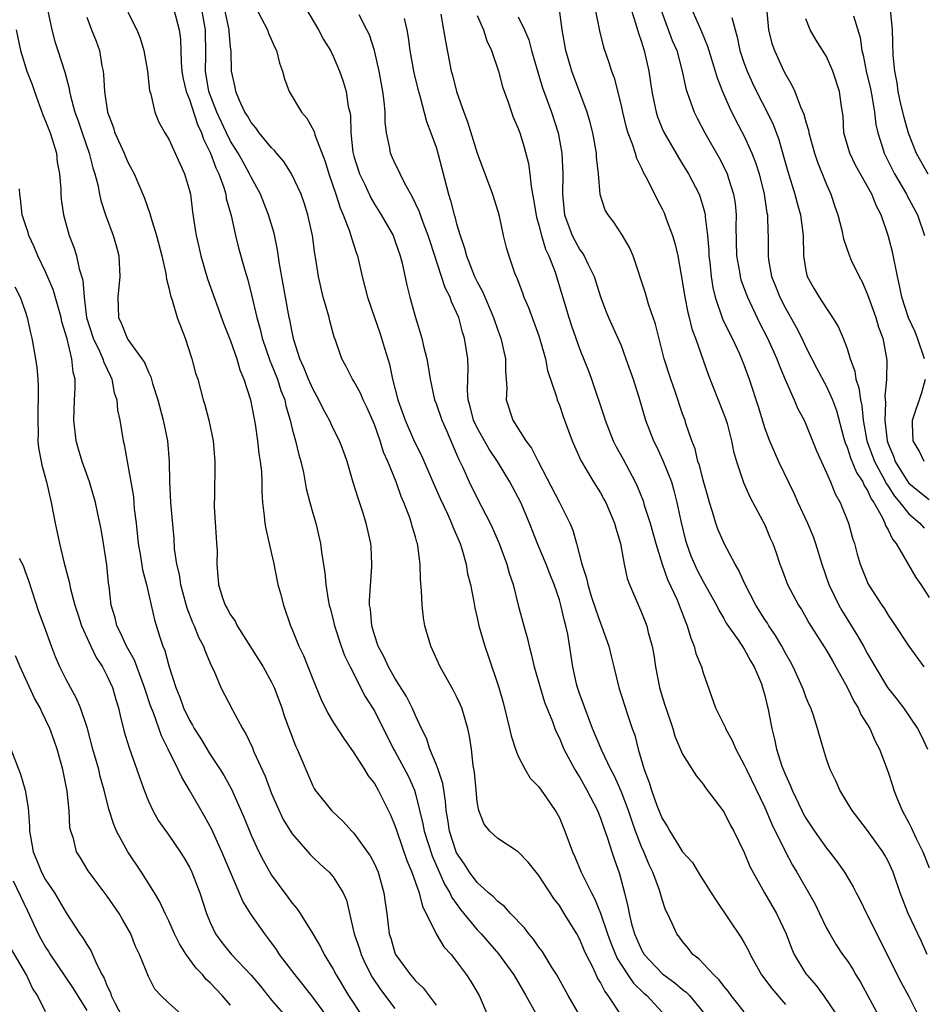
# Model space of a CAD drawing. Units: inches. Extents: x 2616000 to 2619000, y 1527000 to 1530000.
# Drawn here: x 2616460 to 2616548, y 1528282 to 1528378 of the extents above; entities that cross this region are included whole.
import ezdxf

# ---------------------------------------------------------------- set-up
doc = ezdxf.new("R2010")
doc.units = ezdxf.units.IN
doc.header["$MEASUREMENT"] = 0
doc.layers.add('LD26161527_2ft', color=112, linetype='Continuous')

msp = doc.modelspace()

# ---------------------------------------------------------------- linework, layer by layer
at = {"layer": 'LD26161527_2ft'}
for points, elevation in [([(2616519.072, 1528281), (2616517.756, 1528283), (2616517.415, 1528283.415), (2616517, 1528284.271), (2616516.718, 1528284.718), (2616516.249, 1528285.751), (2616515.616, 1528287), (2616515.422, 1528287.422), (2616515, 1528288.442), (2616514.685, 1528289), (2616513.475, 1528291), (2616513, 1528291.752), (2616512.456, 1528292.456), (2616511, 1528294.687), (2616510.73, 1528295), (2616509.971, 1528295.971), (2616509, 1528296.991), (2616507, 1528298.272), (2616506.242, 1528299), (2616505.697, 1528299.696), (2616505.148, 1528301), (2616505, 1528301.862), (2616504.888, 1528303), (2616504.751, 1528304.751), (2616504.617, 1528305.383), (2616504.448, 1528307), (2616504.265, 1528308.265), (2616504.095, 1528309), (2616503.499, 1528311), (2616503.352, 1528311.352), (2616503, 1528312.122), (2616502.708, 1528312.709), (2616501.405, 1528315), (2616500.661, 1528316.661), (2616500.488, 1528317), (2616499.911, 1528319), (2616499.778, 1528319.778), (2616499.639, 1528321), (2616499.598, 1528322.401), (2616499.495, 1528323.495), (2616499.461, 1528325), (2616499.232, 1528326.768), (2616499.185, 1528327), (2616499.133, 1528327.133), (2616499, 1528327.64), (2616498.687, 1528328.688), (2616498.615, 1528329), (2616498.409, 1528329.591), (2616497.865, 1528331), (2616497.594, 1528331.594), (2616497.112, 1528333), (2616496.319, 1528335), (2616495.898, 1528335.898), (2616495.57, 1528337), (2616495, 1528338.583), (2616494.267, 1528340.267), (2616493.894, 1528341), (2616493.64, 1528341.639), (2616493, 1528342.801), (2616492.872, 1528343), (2616492.245, 1528344.245), (2616491.818, 1528345), (2616491.206, 1528346.794), (2616491.091, 1528347.091), (2616490.672, 1528348.672), (2616490.6, 1528349), (2616490.226, 1528350.227), (2616490.023, 1528351), (2616489.551, 1528353), (2616489.304, 1528354.696), (2616489.208, 1528355.208), (2616488.969, 1528357), (2616488.531, 1528359), (2616488.16, 1528360.16), (2616487.869, 1528361), (2616486.933, 1528363), (2616486.179, 1528364.179), (2616485.482, 1528365), (2616485.274, 1528365.274), (2616485, 1528365.534), (2616483.795, 1528367), (2616483.471, 1528367.471), (2616483, 1528367.983), (2616482.644, 1528368.645), (2616482.403, 1528369), (2616481.857, 1528370.143), (2616481.515, 1528371), (2616481.441, 1528371.441), (2616481.096, 1528373), (2616481.046, 1528374.954), (2616481, 1528375.31), (2616480.86, 1528376.86), (2616480.859, 1528377), (2616480.194, 1528380.194)], 8306), ([(2616483.35, 1528379.35), (2616484.579, 1528377), (2616484.686, 1528376.686), (2616485.304, 1528375.304), (2616485.462, 1528375), (2616485.777, 1528373.777), (2616486.043, 1528373), (2616486.245, 1528372.245), (2616486.702, 1528371), (2616487.902, 1528369), (2616488.41, 1528368.41), (2616489.127, 1528367.127), (2616489.211, 1528366.789), (2616490.202, 1528364.202), (2616490.576, 1528363), (2616491.26, 1528361), (2616491.673, 1528359.673), (2616491.972, 1528359), (2616492.577, 1528357.423), (2616492.708, 1528357), (2616492.757, 1528356.757), (2616493.25, 1528355.25), (2616493.35, 1528355), (2616493.823, 1528353), (2616494.325, 1528351), (2616494.996, 1528348.996), (2616495.522, 1528347.522), (2616495.692, 1528347), (2616495.969, 1528346.031), (2616496.46, 1528344.46), (2616496.765, 1528343), (2616497.275, 1528341), (2616497.978, 1528339), (2616498.903, 1528336.903), (2616499.585, 1528335.585), (2616500.785, 1528332.784), (2616501.402, 1528331.402), (2616502.118, 1528329.882), (2616502.51, 1528329), (2616502.629, 1528328.629), (2616503, 1528327.804), (2616503.339, 1528327), (2616503.507, 1528326.493), (2616503.926, 1528325), (2616504.068, 1528324.068), (2616504.34, 1528323), (2616504.665, 1528321.335), (2616504.757, 1528320.757), (2616505, 1528319.756), (2616505.165, 1528319), (2616505.732, 1528317), (2616506.067, 1528316.067), (2616507.094, 1528313), (2616507.529, 1528311.529), (2616508.161, 1528309), (2616508.298, 1528308.298), (2616508.732, 1528307), (2616509, 1528306.292), (2616509.678, 1528305), (2616510.146, 1528304.146), (2616511, 1528303.309), (2616511.739, 1528302.261), (2616512.601, 1528301), (2616512.756, 1528300.756), (2616513, 1528300.294), (2616513.546, 1528299), (2616514.275, 1528297), (2616514.509, 1528296.509), (2616515.129, 1528295), (2616516.114, 1528293), (2616516.431, 1528292.431), (2616517.005, 1528291.005), (2616517.677, 1528289), (2616518.033, 1528288.034), (2616518.62, 1528286.62), (2616519.669, 1528285), (2616520.211, 1528284.211), (2616521.229, 1528283.229), (2616521.503, 1528283), (2616523.367, 1528281)], 8308), ([(2616463.191, 1528379), (2616463.593, 1528377), (2616463.892, 1528375.892), (2616464.202, 1528375), (2616464.884, 1528372.884), (2616465.289, 1528371.289), (2616465.325, 1528371), (2616465.412, 1528370.588), (2616465.85, 1528369), (2616466.16, 1528368.16), (2616466.544, 1528367), (2616467.251, 1528365), (2616467.594, 1528363.594), (2616467.794, 1528363), (2616468.066, 1528361.934), (2616468.246, 1528361), (2616468.384, 1528360.384), (2616468.83, 1528359), (2616469.577, 1528357), (2616469.896, 1528355.896), (2616470.133, 1528355), (2616470.228, 1528353), (2616470.018, 1528351), (2616470.106, 1528349), (2616470.395, 1528348.395), (2616470.924, 1528347), (2616471, 1528346.874), (2616472.358, 1528345), (2616472.612, 1528344.612), (2616473, 1528343.68), (2616473.236, 1528343.236), (2616473.408, 1528342.592), (2616473.926, 1528341), (2616474.442, 1528339), (2616474.866, 1528337), (2616475.039, 1528335), (2616475.047, 1528333), (2616475.149, 1528331), (2616475.474, 1528327.474), (2616475.518, 1528326.483), (2616475.737, 1528325), (2616475.994, 1528323.994), (2616476.127, 1528323), (2616476.737, 1528320.737), (2616477.307, 1528319.307), (2616477.455, 1528319), (2616477.887, 1528317.887), (2616478.368, 1528317), (2616478.517, 1528316.517), (2616479.116, 1528315.116), (2616479.368, 1528314.632), (2616480.06, 1528313), (2616481.19, 1528310.81), (2616482.154, 1528309), (2616482.489, 1528308.489), (2616483.122, 1528307.122), (2616483.28, 1528306.72), (2616484.362, 1528304.362), (2616485, 1528302.654), (2616485.49, 1528301.49), (2616486.127, 1528300.127), (2616487, 1528298.728), (2616488.737, 1528296.737), (2616489, 1528296.467), (2616489.752, 1528295.752), (2616490.597, 1528295), (2616491, 1528294.549), (2616491.967, 1528293), (2616492.284, 1528292.284), (2616493.024, 1528289), (2616493.539, 1528287.539), (2616493.696, 1528287), (2616494.108, 1528286.108), (2616494.787, 1528284.787), (2616495.583, 1528283.583), (2616497, 1528281.724)], 8296), ([(2616467, 1528378.253), (2616467.471, 1528377), (2616467.909, 1528375.909), (2616468.235, 1528375), (2616468.476, 1528373.524), (2616468.599, 1528373), (2616468.649, 1528372.649), (2616468.728, 1528371), (2616469.032, 1528369), (2616469.573, 1528367.573), (2616469.75, 1528367), (2616470.64, 1528365), (2616470.736, 1528364.736), (2616471, 1528364.145), (2616471.632, 1528363), (2616472.625, 1528360.625), (2616473.138, 1528359.138), (2616473.232, 1528358.768), (2616473.793, 1528357), (2616474.32, 1528355), (2616474.705, 1528353.295), (2616474.743, 1528353), (2616474.755, 1528352.755), (2616475, 1528351.881), (2616475.145, 1528351.146), (2616475.305, 1528350.695), (2616475.813, 1528349), (2616476.577, 1528347), (2616477.241, 1528345), (2616477.603, 1528343.603), (2616477.803, 1528343), (2616478.346, 1528341), (2616478.504, 1528340.504), (2616478.882, 1528339), (2616479.291, 1528337), (2616479.483, 1528335), (2616479.423, 1528331.423), (2616479.397, 1528331), (2616479.408, 1528330.592), (2616479.584, 1528327.584), (2616479.646, 1528327), (2616479.686, 1528326.313), (2616479.662, 1528325), (2616479.827, 1528323), (2616480.19, 1528321.81), (2616480.481, 1528321), (2616480.674, 1528320.674), (2616481, 1528320.046), (2616481.438, 1528319.439), (2616481.64, 1528319), (2616483.729, 1528315.729), (2616484.16, 1528315), (2616485, 1528313.495), (2616485.243, 1528313), (2616485.983, 1528311), (2616486.225, 1528310.225), (2616486.764, 1528308.764), (2616487.324, 1528307.324), (2616487.492, 1528307), (2616489, 1528303.431), (2616489.147, 1528303.147), (2616489.243, 1528303), (2616490.808, 1528301), (2616491.947, 1528299.946), (2616492.81, 1528299), (2616493, 1528298.816), (2616494.592, 1528296.592), (2616495, 1528295.807), (2616495.355, 1528295), (2616495.932, 1528293), (2616496.044, 1528292.044), (2616496.198, 1528291), (2616496.444, 1528289), (2616496.584, 1528288.584), (2616497, 1528287.143), (2616497.057, 1528287), (2616498.518, 1528285), (2616498.753, 1528284.753), (2616499, 1528284.443), (2616499.75, 1528283.75), (2616501, 1528282.06)], 8298), ([(2616471, 1528378.726), (2616471.877, 1528377), (2616472.188, 1528376.188), (2616472.567, 1528375), (2616472.917, 1528373), (2616473.118, 1528371.118), (2616473.239, 1528370.761), (2616473.615, 1528369), (2616474.03, 1528368.03), (2616474.609, 1528367), (2616475, 1528366.382), (2616476.519, 1528363), (2616477, 1528361.364), (2616477.087, 1528361), (2616477.305, 1528359.305), (2616477.569, 1528357.569), (2616477.641, 1528357), (2616477.899, 1528355.899), (2616478.092, 1528355), (2616478.762, 1528352.762), (2616480.355, 1528348.355), (2616481, 1528346.737), (2616481.595, 1528345), (2616481.913, 1528343.914), (2616482.297, 1528343), (2616482.924, 1528341), (2616483.382, 1528338.618), (2616483.615, 1528337), (2616483.761, 1528335.761), (2616483.891, 1528335), (2616483.999, 1528334.001), (2616484.048, 1528333), (2616484.028, 1528332.028), (2616484.109, 1528331), (2616484.285, 1528329.715), (2616484.323, 1528329), (2616484.426, 1528328.425), (2616485, 1528325.988), (2616485.176, 1528325.176), (2616485.613, 1528323), (2616485.852, 1528322.148), (2616486.144, 1528321), (2616486.846, 1528319), (2616487, 1528318.647), (2616487.654, 1528317), (2616488.1, 1528316.1), (2616489, 1528313.807), (2616489.818, 1528311.818), (2616490.482, 1528310.482), (2616491, 1528309.621), (2616492.013, 1528308.012), (2616493, 1528306.621), (2616494.031, 1528305), (2616494.392, 1528304.392), (2616495, 1528303.646), (2616495.379, 1528303), (2616496.581, 1528300.582), (2616497, 1528299.554), (2616497.169, 1528299), (2616498.149, 1528296.149), (2616498.639, 1528295), (2616499.344, 1528293), (2616499.668, 1528291.668), (2616500.032, 1528291), (2616501, 1528289.021), (2616501.755, 1528287.755), (2616502.455, 1528287), (2616503, 1528286.32), (2616503.975, 1528285), (2616504.374, 1528284.374), (2616505.183, 1528283), (2616506.346, 1528280.346)], 8300), ([(2616475.482, 1528379), (2616475.996, 1528377), (2616476.117, 1528376.117), (2616476.182, 1528373.818), (2616476.257, 1528373), (2616476.359, 1528372.358), (2616476.687, 1528371), (2616477, 1528370.242), (2616477.79, 1528367.79), (2616478.182, 1528367), (2616478.372, 1528366.372), (2616479.059, 1528365), (2616479.566, 1528363.566), (2616479.856, 1528363), (2616480.343, 1528361.657), (2616480.531, 1528361), (2616480.588, 1528360.588), (2616481.049, 1528358.951), (2616481.477, 1528357), (2616481.778, 1528355.778), (2616482.378, 1528353.622), (2616482.683, 1528352.683), (2616483.084, 1528351.084), (2616483.556, 1528349), (2616483.88, 1528347.88), (2616484.087, 1528347), (2616484.828, 1528344.828), (2616485, 1528344.424), (2616485.554, 1528343), (2616485.901, 1528341.901), (2616486.268, 1528341), (2616486.394, 1528340.394), (2616486.809, 1528339), (2616487, 1528338.165), (2616487.311, 1528337), (2616487.63, 1528335.63), (2616487.829, 1528335), (2616488.085, 1528333.915), (2616488.366, 1528332.366), (2616488.713, 1528331), (2616489, 1528329.952), (2616489.283, 1528329), (2616489.753, 1528327), (2616489.852, 1528326.148), (2616490.163, 1528324.163), (2616490.256, 1528323), (2616490.491, 1528321.509), (2616490.61, 1528321), (2616490.703, 1528320.703), (2616491, 1528319.563), (2616491.129, 1528319), (2616491.779, 1528317), (2616492.1, 1528316.1), (2616492.631, 1528315), (2616494.11, 1528312.11), (2616494.828, 1528311), (2616495, 1528310.704), (2616496.873, 1528307), (2616497, 1528306.787), (2616498.311, 1528304.311), (2616498.89, 1528303), (2616499, 1528302.649), (2616499.722, 1528299.722), (2616499.846, 1528299), (2616500.606, 1528296.606), (2616501.835, 1528293.836), (2616502.34, 1528293), (2616502.535, 1528292.535), (2616503.37, 1528291.37), (2616505, 1528289.409), (2616505.397, 1528289), (2616507.075, 1528287.074), (2616508.577, 1528285), (2616509.738, 1528283), (2616510.674, 1528281.326)], 8302), ([(2616515.009, 1528281), (2616513.856, 1528283), (2616512.751, 1528285), (2616512.301, 1528285.699), (2616511.312, 1528287.313), (2616511, 1528287.718), (2616510.484, 1528288.484), (2616510.023, 1528289), (2616509.597, 1528289.596), (2616508.251, 1528291), (2616507.671, 1528291.671), (2616507, 1528292.144), (2616506.593, 1528292.593), (2616506.101, 1528293), (2616505, 1528293.99), (2616504.268, 1528295), (2616503.778, 1528295.778), (2616503, 1528296.903), (2616502.954, 1528297), (2616502.298, 1528299), (2616502.141, 1528300.141), (2616501.98, 1528301), (2616501.919, 1528301.919), (2616501.645, 1528303.646), (2616501.198, 1528305), (2616501, 1528305.52), (2616500.39, 1528307), (2616500.054, 1528308.053), (2616499.582, 1528309), (2616499, 1528310.265), (2616498.68, 1528311), (2616498.126, 1528312.126), (2616497, 1528313.888), (2616496.359, 1528315), (2616495.955, 1528315.955), (2616495.377, 1528317), (2616495, 1528318.11), (2616494.738, 1528319), (2616494.604, 1528320.604), (2616494.537, 1528321), (2616494.532, 1528321.468), (2616494.755, 1528324.755), (2616494.76, 1528325), (2616494.676, 1528326.676), (2616494.653, 1528327), (2616494.206, 1528329), (2616493.838, 1528330.162), (2616493.416, 1528331.416), (2616492.942, 1528332.942), (2616492.337, 1528335), (2616491.991, 1528335.991), (2616491.614, 1528337), (2616491, 1528338.211), (2616490.637, 1528339), (2616490.04, 1528340.04), (2616489.591, 1528341), (2616489, 1528342.048), (2616488.579, 1528343), (2616488.14, 1528344.14), (2616487.751, 1528345), (2616487.17, 1528346.831), (2616487, 1528347.566), (2616486.771, 1528348.771), (2616486.711, 1528349), (2616486.342, 1528351), (2616485.771, 1528354.229), (2616485.583, 1528355.583), (2616485.232, 1528357.232), (2616484.708, 1528359), (2616483.898, 1528361), (2616483, 1528362.661), (2616482.85, 1528363), (2616482.182, 1528364.182), (2616481.741, 1528365), (2616481, 1528366.165), (2616480.59, 1528367), (2616480.08, 1528368.08), (2616479.675, 1528369), (2616478.901, 1528371), (2616478.561, 1528373), (2616478.591, 1528374.591), (2616478.554, 1528377), (2616478.192, 1528379)], 8304), ([(2616488.396, 1528379), (2616489.566, 1528377), (2616490.059, 1528376.059), (2616490.73, 1528375), (2616491, 1528374.444), (2616491.618, 1528373), (2616491.973, 1528371.973), (2616492.239, 1528371), (2616492.46, 1528369.54), (2616492.595, 1528369), (2616492.663, 1528368.663), (2616492.706, 1528367), (2616492.907, 1528365.093), (2616493, 1528364.727), (2616493.545, 1528363), (2616494.059, 1528361.941), (2616494.649, 1528360.648), (2616495, 1528360.043), (2616495.669, 1528359), (2616496.81, 1528357), (2616497, 1528356.516), (2616497.519, 1528355), (2616497.695, 1528354.305), (2616498.144, 1528352.144), (2616498.445, 1528351), (2616499, 1528349.018), (2616499.624, 1528347), (2616499.791, 1528346.209), (2616500.09, 1528345), (2616500.242, 1528344.242), (2616500.416, 1528343), (2616500.857, 1528341), (2616501, 1528340.631), (2616501.547, 1528339), (2616502.004, 1528337.996), (2616503, 1528335.695), (2616503.2, 1528335.199), (2616503.313, 1528335), (2616503.598, 1528334.402), (2616504.219, 1528333), (2616505, 1528331.419), (2616506.258, 1528329), (2616506.494, 1528328.495), (2616507.129, 1528327), (2616507.887, 1528325), (2616508.124, 1528324.124), (2616508.501, 1528323), (2616509, 1528320.987), (2616509.532, 1528319), (2616509.866, 1528317.866), (2616510.046, 1528317), (2616510.259, 1528316.259), (2616510.541, 1528315), (2616511.568, 1528311.568), (2616512.33, 1528309.67), (2616512.555, 1528309), (2616512.685, 1528308.685), (2616513, 1528308.058), (2616513.295, 1528307.295), (2616513.429, 1528307), (2616514.514, 1528305), (2616514.692, 1528304.692), (2616515, 1528304.223), (2616515.687, 1528303), (2616516.7, 1528301), (2616517, 1528300.254), (2616517.319, 1528299.319), (2616517.686, 1528298.314), (2616518.093, 1528297), (2616518.32, 1528296.32), (2616518.855, 1528294.855), (2616519.353, 1528293), (2616519.679, 1528291.679), (2616519.782, 1528291), (2616520.031, 1528289.969), (2616520.31, 1528289), (2616521, 1528287.438), (2616521.261, 1528287), (2616523, 1528285.151), (2616523.179, 1528285), (2616524.236, 1528284.236), (2616525, 1528283.581), (2616525.336, 1528283.336), (2616525.651, 1528283), (2616527, 1528281.397)], 8310), ([(2616531, 1528281.411), (2616529.732, 1528283), (2616529.432, 1528283.432), (2616529, 1528283.925), (2616528.538, 1528284.538), (2616528.022, 1528285), (2616526.584, 1528286.584), (2616525.991, 1528287), (2616525.568, 1528287.568), (2616525, 1528288.245), (2616524.696, 1528288.696), (2616524.433, 1528289), (2616523.984, 1528290.016), (2616523.518, 1528291), (2616523.329, 1528291.329), (2616523, 1528292.351), (2616522.756, 1528293.244), (2616522.099, 1528295), (2616521.729, 1528295.729), (2616521.212, 1528297), (2616521, 1528297.482), (2616520.421, 1528299), (2616520.047, 1528300.047), (2616519.728, 1528301), (2616519, 1528302.895), (2616518.36, 1528304.36), (2616518.021, 1528305), (2616517.14, 1528306.86), (2616516.24, 1528309), (2616515.463, 1528311), (2616515.358, 1528311.358), (2616515, 1528312.296), (2616514.759, 1528313), (2616514.671, 1528313.329), (2616514.301, 1528315), (2616513.824, 1528318.176), (2616513.644, 1528319), (2616513.487, 1528319.487), (2616513.155, 1528321), (2616513, 1528321.515), (2616512.49, 1528323), (2616512.063, 1528324.064), (2616511.723, 1528325), (2616510.92, 1528326.92), (2616510.082, 1528329), (2616509.236, 1528331), (2616509, 1528331.474), (2616508.19, 1528333), (2616506.976, 1528335), (2616506.177, 1528336.177), (2616505, 1528338.276), (2616504.657, 1528339), (2616504.333, 1528340.334), (2616504.134, 1528341), (2616504.057, 1528341.943), (2616504.113, 1528344.112), (2616504.082, 1528345), (2616503.776, 1528347), (2616503.579, 1528347.58), (2616503.202, 1528349), (2616503, 1528349.506), (2616502.518, 1528350.518), (2616502.363, 1528351), (2616501.897, 1528351.897), (2616500.415, 1528356.415), (2616500.241, 1528357), (2616499.739, 1528358.261), (2616499.356, 1528359.356), (2616498.714, 1528360.714), (2616498.536, 1528361), (2616497.953, 1528362.046), (2616497.494, 1528363), (2616497.353, 1528363.353), (2616497, 1528364.035), (2616496.57, 1528365), (2616496.503, 1528365.497), (2616496.178, 1528367), (2616496.052, 1528368.052), (2616496.055, 1528369), (2616495.964, 1528370.036), (2616495.827, 1528371), (2616495.46, 1528373), (2616495.002, 1528375.002), (2616494.516, 1528376.516), (2616494.259, 1528377), (2616493.529, 1528378.471)], 8312), ([(2616501.459, 1528378.541), (2616501.736, 1528377), (2616501.905, 1528375.905), (2616502.476, 1528373), (2616502.595, 1528372.595), (2616503.001, 1528371), (2616503.693, 1528369), (2616504.049, 1528368.049), (2616505, 1528365.009), (2616506.491, 1528361), (2616507, 1528359.361), (2616507.136, 1528358.864), (2616507.539, 1528357), (2616507.824, 1528355.824), (2616508.078, 1528355), (2616508.647, 1528353.353), (2616508.787, 1528353), (2616508.863, 1528352.862), (2616509.412, 1528351.412), (2616509.55, 1528351), (2616509.984, 1528349.984), (2616511, 1528347.219), (2616511.108, 1528346.893), (2616511.64, 1528345), (2616511.86, 1528343.86), (2616512.725, 1528341.274), (2616512.787, 1528341), (2616513, 1528340.46), (2616513.366, 1528339.365), (2616514.251, 1528337), (2616515.088, 1528335.088), (2616516.321, 1528333), (2616517, 1528331.929), (2616517.336, 1528331.337), (2616517.513, 1528331), (2616518.378, 1528329), (2616518.492, 1528328.492), (2616518.953, 1528327), (2616519.308, 1528325), (2616519.608, 1528323.608), (2616519.832, 1528323), (2616521, 1528320.296), (2616521.497, 1528319), (2616521.656, 1528318.345), (2616522.017, 1528317), (2616522.178, 1528316.178), (2616522.344, 1528315), (2616522.739, 1528313), (2616523, 1528312.116), (2616523.276, 1528311.277), (2616523.35, 1528311), (2616524.038, 1528309), (2616524.249, 1528308.249), (2616525, 1528306.496), (2616526.347, 1528304.347), (2616527, 1528303.593), (2616527.235, 1528303.235), (2616529, 1528300.891), (2616529.633, 1528299.633), (2616529.987, 1528299), (2616531, 1528296.934), (2616531.553, 1528295.552), (2616532.969, 1528293), (2616534.117, 1528291), (2616535.079, 1528289), (2616535.605, 1528287.605), (2616535.854, 1528287), (2616537, 1528285.116), (2616537.081, 1528285), (2616537.982, 1528283.982), (2616538.711, 1528283), (2616540.054, 1528281)], 8316), ([(2616505, 1528378.395), (2616505.613, 1528377), (2616505.946, 1528375.946), (2616506.406, 1528375), (2616507.063, 1528373), (2616507.468, 1528371.468), (2616508.017, 1528369.982), (2616508.519, 1528368.519), (2616509, 1528367.418), (2616509.149, 1528367), (2616509.583, 1528365.583), (2616509.991, 1528363.991), (2616510.132, 1528363), (2616510.25, 1528361.75), (2616510.496, 1528360.496), (2616510.767, 1528358.767), (2616511, 1528358.005), (2616511.259, 1528357), (2616511.658, 1528355.658), (2616511.978, 1528355), (2616512.593, 1528353.407), (2616513.924, 1528349), (2616514.191, 1528348.191), (2616515, 1528345.892), (2616515.829, 1528343.829), (2616516.14, 1528343), (2616517.347, 1528339.347), (2616517.442, 1528339), (2616518.247, 1528337), (2616518.493, 1528336.493), (2616519.215, 1528335.215), (2616520.382, 1528333), (2616520.584, 1528332.584), (2616521.147, 1528331.147), (2616521.264, 1528330.736), (2616521.827, 1528329), (2616522.389, 1528327), (2616522.991, 1528324.991), (2616523.513, 1528323.514), (2616524.428, 1528321.572), (2616524.674, 1528321), (2616524.754, 1528320.755), (2616525.31, 1528319.311), (2616525.45, 1528319), (2616525.785, 1528317.786), (2616526.134, 1528317), (2616526.293, 1528316.293), (2616526.832, 1528315), (2616527, 1528314.413), (2616528.201, 1528311), (2616529, 1528309.379), (2616529.121, 1528309.121), (2616529.161, 1528309), (2616529.827, 1528307.827), (2616530.172, 1528307), (2616531, 1528305.469), (2616531.202, 1528305), (2616533, 1528301.299), (2616533.683, 1528299.683), (2616534.998, 1528296.998), (2616535.698, 1528295.698), (2616536.114, 1528295), (2616537.88, 1528291.88), (2616538.327, 1528291), (2616539, 1528289.571), (2616539.313, 1528289), (2616539.93, 1528287.93), (2616540.57, 1528287), (2616541, 1528286.412), (2616541.551, 1528285.551), (2616541.86, 1528285), (2616542.308, 1528284.308), (2616543, 1528283.047), (2616544.089, 1528281)], 8318), ([(2616509, 1528378.266), (2616509.619, 1528377), (2616510.033, 1528376.033), (2616510.301, 1528375), (2616510.897, 1528372.897), (2616511.374, 1528371.374), (2616512.238, 1528369), (2616512.873, 1528367), (2616513.246, 1528365), (2616513.331, 1528363), (2616513.297, 1528361), (2616513.508, 1528359), (2616514.254, 1528357), (2616514.501, 1528356.501), (2616515, 1528355.606), (2616515.265, 1528355.265), (2616515.421, 1528355), (2616515.764, 1528354.236), (2616516.378, 1528353), (2616517, 1528351.015), (2616517.559, 1528349.56), (2616517.798, 1528349), (2616518.702, 1528347), (2616519, 1528346.294), (2616519.484, 1528345), (2616520.181, 1528343), (2616520.734, 1528341.266), (2616521.383, 1528339), (2616522.151, 1528337), (2616522.441, 1528336.441), (2616523.083, 1528335.083), (2616523.9, 1528333), (2616524.151, 1528332.151), (2616524.447, 1528331), (2616524.823, 1528329.177), (2616525.288, 1528327.289), (2616525.373, 1528327), (2616525.804, 1528325.804), (2616526.136, 1528325), (2616526.42, 1528324.42), (2616527, 1528323.308), (2616528.291, 1528321), (2616528.516, 1528320.516), (2616529, 1528319.7), (2616529.247, 1528319.248), (2616530.467, 1528317.533), (2616531, 1528316.727), (2616531.595, 1528315.595), (2616531.966, 1528315), (2616532.659, 1528313.341), (2616532.786, 1528313), (2616533, 1528312.215), (2616533.226, 1528311.226), (2616533.292, 1528311), (2616533.675, 1528309), (2616533.954, 1528307.954), (2616534.141, 1528307), (2616534.665, 1528305.335), (2616535, 1528304.485), (2616535.478, 1528303.478), (2616535.649, 1528303), (2616536.606, 1528301), (2616536.737, 1528300.737), (2616537, 1528300.274), (2616537.833, 1528299), (2616539, 1528297.344), (2616539.289, 1528297), (2616540.023, 1528296.023), (2616540.748, 1528295), (2616541.595, 1528293.595), (2616541.882, 1528293), (2616542.274, 1528292.274), (2616542.881, 1528291), (2616543, 1528290.791), (2616544.914, 1528287), (2616545.891, 1528285), (2616546.266, 1528284.266), (2616547, 1528282.899), (2616548.307, 1528280.307)], 8320), ([(2616548.784, 1528287), (2616548.256, 1528288.256), (2616547.878, 1528289), (2616546.937, 1528291), (2616546.173, 1528293), (2616545.478, 1528295), (2616545, 1528296.067), (2616544.676, 1528296.676), (2616544.478, 1528297), (2616543, 1528299.081), (2616542.161, 1528300.161), (2616541.481, 1528301), (2616540.294, 1528303), (2616539.896, 1528303.896), (2616539.363, 1528305), (2616539, 1528306.013), (2616538.692, 1528307), (2616538.306, 1528308.306), (2616538.131, 1528309), (2616537.731, 1528310.269), (2616537.463, 1528311), (2616537.307, 1528311.307), (2616537, 1528312.079), (2616536.751, 1528312.751), (2616536.678, 1528313), (2616535.769, 1528315), (2616535.498, 1528315.498), (2616535, 1528316.338), (2616534.648, 1528317), (2616534.048, 1528318.048), (2616533.396, 1528319), (2616533.253, 1528319.253), (2616533, 1528319.616), (2616532.12, 1528321), (2616531.083, 1528323), (2616530.432, 1528324.432), (2616530.095, 1528325), (2616529.057, 1528326.943), (2616528.416, 1528328.416), (2616528.22, 1528329), (2616527.918, 1528330.082), (2616527.616, 1528331), (2616527.478, 1528331.478), (2616527, 1528333.182), (2616526.627, 1528334.627), (2616526.491, 1528335), (2616526.21, 1528336.211), (2616525.887, 1528337), (2616525.324, 1528338.676), (2616525.229, 1528339), (2616525, 1528339.627), (2616524.308, 1528341.691), (2616523.841, 1528343), (2616523.199, 1528345), (2616522.368, 1528348.368), (2616521.69, 1528350.31), (2616521.377, 1528351.377), (2616520.185, 1528355), (2616519.828, 1528355.828), (2616519.15, 1528357), (2616518.29, 1528358.29), (2616517.734, 1528359), (2616517.473, 1528359.473), (2616516.968, 1528360.967), (2616516.799, 1528363), (2616516.626, 1528364.626), (2616516.618, 1528365), (2616516.245, 1528367), (2616515.991, 1528367.99), (2616515.697, 1528369), (2616514.202, 1528373), (2616513.626, 1528375), (2616513.284, 1528377), (2616513.016, 1528379)], 8322), ([(2616516.497, 1528379), (2616516.912, 1528376.912), (2616517.309, 1528375.31), (2616517.825, 1528373.825), (2616518.071, 1528373), (2616518.331, 1528372.332), (2616519, 1528369.645), (2616519.136, 1528369), (2616519.501, 1528367.5), (2616519.654, 1528367), (2616520.078, 1528365.922), (2616520.375, 1528365), (2616520.509, 1528364.509), (2616521, 1528363.555), (2616521.172, 1528363.172), (2616521.591, 1528362.409), (2616522.511, 1528360.511), (2616523, 1528359.578), (2616523.186, 1528359.187), (2616523.268, 1528359), (2616523.399, 1528358.601), (2616524.008, 1528357), (2616524.245, 1528356.246), (2616524.527, 1528355), (2616525, 1528352.395), (2616525.203, 1528351), (2616525.501, 1528349.501), (2616525.639, 1528349), (2616525.897, 1528347.897), (2616526.248, 1528347), (2616527.472, 1528343.473), (2616528.466, 1528341), (2616529.17, 1528339.17), (2616529.315, 1528338.686), (2616529.751, 1528337), (2616529.952, 1528335.952), (2616530.245, 1528335), (2616530.935, 1528332.935), (2616531.536, 1528331.536), (2616532.812, 1528329.188), (2616533, 1528328.811), (2616533.532, 1528327.532), (2616533.772, 1528327), (2616534.1, 1528326.101), (2616534.457, 1528325), (2616534.617, 1528324.618), (2616535.213, 1528323), (2616536.285, 1528321), (2616536.568, 1528320.568), (2616537, 1528319.829), (2616537.292, 1528319.292), (2616539, 1528316.602), (2616539.572, 1528315.572), (2616539.91, 1528315), (2616541, 1528313.024), (2616541.664, 1528311.664), (2616542.082, 1528311), (2616542.354, 1528310.354), (2616543.201, 1528309), (2616543.751, 1528307.751), (2616544.156, 1528307), (2616545, 1528304.745), (2616545.438, 1528303.438), (2616545.563, 1528303), (2616545.923, 1528302.077), (2616546.375, 1528301), (2616546.601, 1528300.601), (2616547, 1528299.802), (2616547.284, 1528299.284), (2616547.395, 1528299), (2616547.721, 1528298.279), (2616548.358, 1528297), (2616549, 1528295.43)], 8324), ([(2616519.98, 1528379), (2616520.45, 1528377.55), (2616520.686, 1528376.686), (2616521, 1528375.832), (2616521.189, 1528375.189), (2616521.265, 1528375), (2616521.707, 1528373), (2616521.993, 1528371), (2616522.268, 1528369.732), (2616522.406, 1528369), (2616522.543, 1528368.543), (2616523, 1528367.421), (2616523.188, 1528367), (2616524.584, 1528364.584), (2616525, 1528363.947), (2616525.575, 1528363), (2616526.604, 1528361), (2616526.717, 1528360.717), (2616527, 1528359.761), (2616527.163, 1528359.163), (2616527.188, 1528359), (2616527.193, 1528358.807), (2616527.407, 1528357), (2616527.535, 1528355.536), (2616527.555, 1528355), (2616527.638, 1528354.362), (2616527.771, 1528353), (2616527.926, 1528351.926), (2616528.16, 1528351), (2616528.889, 1528348.889), (2616529.533, 1528347.533), (2616529.811, 1528347), (2616530.527, 1528345.473), (2616530.74, 1528345), (2616531, 1528344.323), (2616531.485, 1528343), (2616532.34, 1528340.34), (2616533, 1528338.205), (2616533.453, 1528337), (2616534.331, 1528335), (2616535.852, 1528331.852), (2616536.214, 1528331), (2616537.143, 1528329), (2616537.688, 1528327.688), (2616537.928, 1528327), (2616538.531, 1528325), (2616539.239, 1528323), (2616540.197, 1528321), (2616540.479, 1528320.479), (2616542.021, 1528318.021), (2616542.6, 1528317), (2616543, 1528316.252), (2616543.731, 1528315), (2616544.942, 1528313), (2616545.846, 1528311.846), (2616546.482, 1528311), (2616547.843, 1528309), (2616548.237, 1528308.237), (2616548.823, 1528307)], 8326), ([(2616522.882, 1528379), (2616523.99, 1528375.99), (2616524.419, 1528375), (2616524.963, 1528373), (2616525.297, 1528371.297), (2616525.391, 1528371), (2616525.641, 1528370.358), (2616526.105, 1528369), (2616526.403, 1528368.403), (2616527.144, 1528367), (2616528.543, 1528364.542), (2616529.225, 1528363.225), (2616529.319, 1528363), (2616529.445, 1528362.555), (2616529.957, 1528361), (2616530.094, 1528360.094), (2616530.195, 1528359), (2616530.174, 1528357.826), (2616530.253, 1528355), (2616530.532, 1528353.468), (2616530.598, 1528353), (2616530.676, 1528352.676), (2616531.305, 1528351), (2616532.49, 1528348.49), (2616533.261, 1528347), (2616534.156, 1528345), (2616534.38, 1528344.38), (2616534.964, 1528342.964), (2616535.851, 1528341), (2616536.187, 1528340.187), (2616536.829, 1528339), (2616537, 1528338.627), (2616538.026, 1528336.026), (2616539, 1528333.886), (2616539.379, 1528333), (2616539.833, 1528331.833), (2616540.315, 1528331), (2616541.126, 1528329), (2616541.53, 1528327.53), (2616541.712, 1528327), (2616541.977, 1528325.977), (2616542.259, 1528325), (2616543.039, 1528323.039), (2616544.377, 1528321), (2616544.648, 1528320.648), (2616545, 1528320.04), (2616545.426, 1528319.426), (2616547.004, 1528317), (2616548.473, 1528315)], 8328), ([(2616525.878, 1528379), (2616526.847, 1528376.847), (2616527.43, 1528375.43), (2616527.55, 1528375), (2616528.164, 1528373), (2616528.345, 1528372.344), (2616528.872, 1528371), (2616529.511, 1528369.511), (2616530.181, 1528368.181), (2616531, 1528366.645), (2616531.741, 1528365), (2616532.098, 1528364.098), (2616532.443, 1528363), (2616532.936, 1528361), (2616533.192, 1528359.192), (2616533.241, 1528359), (2616533.283, 1528357.283), (2616533.315, 1528357), (2616533.315, 1528355), (2616533.362, 1528354.638), (2616533.66, 1528353), (2616534.048, 1528352.048), (2616534.443, 1528351), (2616535, 1528349.914), (2616536.055, 1528348.055), (2616536.59, 1528347), (2616537, 1528346.112), (2616538.045, 1528344.045), (2616539, 1528342.276), (2616539.577, 1528341), (2616539.963, 1528339.962), (2616540.654, 1528337.347), (2616540.812, 1528336.812), (2616541, 1528336.399), (2616541.338, 1528335.337), (2616541.919, 1528333.919), (2616542.539, 1528333), (2616542.666, 1528332.667), (2616543, 1528332.182), (2616543.356, 1528331.356), (2616543.616, 1528331), (2616544.42, 1528329.58), (2616544.677, 1528329), (2616544.747, 1528328.747), (2616545, 1528328.325), (2616545.421, 1528327.421), (2616545.773, 1528327), (2616547.695, 1528323.695), (2616548.175, 1528323), (2616549, 1528321.742)], 8330), ([(2616529.788, 1528378.211), (2616530.096, 1528377), (2616530.3, 1528376.3), (2616530.577, 1528375), (2616531, 1528373.72), (2616531.265, 1528373), (2616531.805, 1528371.806), (2616532.189, 1528371), (2616533.209, 1528369), (2616533.797, 1528367.797), (2616534.346, 1528366.346), (2616534.797, 1528364.797), (2616535.228, 1528363.228), (2616535.91, 1528361), (2616536.131, 1528360.131), (2616536.456, 1528359), (2616536.714, 1528357), (2616536.764, 1528355), (2616537, 1528353.581), (2616537.128, 1528353), (2616537.798, 1528351.798), (2616538.275, 1528351), (2616539, 1528349.875), (2616539.595, 1528349), (2616540.132, 1528348.132), (2616540.614, 1528347), (2616541, 1528345.98), (2616541.3, 1528345), (2616541.769, 1528343.769), (2616541.864, 1528343), (2616542.155, 1528342.155), (2616542.298, 1528341), (2616542.426, 1528340.426), (2616542.559, 1528339), (2616542.924, 1528337), (2616543.669, 1528335), (2616544.496, 1528333.504), (2616544.83, 1528332.83), (2616545, 1528332.597), (2616545.609, 1528331.608), (2616546.137, 1528331), (2616547, 1528329.879), (2616548.072, 1528329), (2616548.492, 1528328.492)], 8332), ([(2616533.207, 1528378.793), (2616533.344, 1528377), (2616533.69, 1528375.69), (2616533.93, 1528375), (2616534.851, 1528373), (2616535, 1528372.699), (2616535.639, 1528371.639), (2616535.92, 1528371), (2616536.48, 1528369.52), (2616536.805, 1528368.805), (2616537, 1528368.046), (2616537.251, 1528367.251), (2616537.284, 1528367), (2616537.837, 1528365), (2616538.123, 1528364.123), (2616539, 1528361.968), (2616539.434, 1528361), (2616539.818, 1528359.818), (2616540.112, 1528359), (2616540.495, 1528357.505), (2616540.654, 1528356.654), (2616541.163, 1528355.163), (2616541.412, 1528354.588), (2616542.167, 1528353), (2616542.474, 1528352.474), (2616543, 1528351.251), (2616543.794, 1528349), (2616544.068, 1528348.068), (2616544.465, 1528347), (2616544.863, 1528344.863), (2616544.843, 1528343), (2616544.682, 1528341.317), (2616544.748, 1528340.748), (2616544.662, 1528339), (2616544.891, 1528337), (2616545, 1528336.703), (2616545.524, 1528335.524), (2616545.691, 1528335), (2616546.902, 1528333), (2616547, 1528332.869), (2616548.034, 1528332.034), (2616549, 1528331.299)], 8334), ([(2616541.63, 1528378.37), (2616542.267, 1528376.267), (2616542.43, 1528375), (2616542.56, 1528374.56), (2616542.861, 1528373), (2616543.268, 1528371.268), (2616543.403, 1528370.597), (2616543.658, 1528369), (2616543.784, 1528367.784), (2616543.982, 1528367), (2616544.449, 1528365.551), (2616544.609, 1528365), (2616545, 1528364.241), (2616545.601, 1528363), (2616546.788, 1528361), (2616546.852, 1528360.853), (2616547.858, 1528359), (2616548.53, 1528357)], 8338), ([(2616545.179, 1528379), (2616545.393, 1528377), (2616545.465, 1528374.535), (2616545.605, 1528373), (2616545.856, 1528371.856), (2616545.945, 1528371), (2616546.215, 1528369.785), (2616546.519, 1528368.519), (2616546.944, 1528367), (2616547.723, 1528365), (2616548.851, 1528363)], 8340), ([(2616497.895, 1528378.104), (2616498.146, 1528377), (2616498.279, 1528376.279), (2616498.461, 1528375), (2616498.836, 1528372.836), (2616499.221, 1528371.221), (2616499.405, 1528370.595), (2616500.082, 1528368.082), (2616500.496, 1528367), (2616501, 1528365.59), (2616501.188, 1528365), (2616502.202, 1528361), (2616502.411, 1528360.411), (2616502.762, 1528359), (2616502.826, 1528358.826), (2616503, 1528358.13), (2616503.334, 1528357), (2616503.766, 1528355.766), (2616503.951, 1528355), (2616504.573, 1528353.427), (2616504.748, 1528353), (2616505, 1528352.468), (2616505.525, 1528351.525), (2616506.589, 1528349), (2616507, 1528347.782), (2616507.295, 1528347), (2616507.756, 1528345), (2616507.757, 1528343.757), (2616507.834, 1528343), (2616507.879, 1528342.121), (2616507.824, 1528341), (2616508.461, 1528339), (2616509.745, 1528337), (2616510.284, 1528336.284), (2616510.926, 1528335), (2616513.028, 1528331), (2616514.025, 1528329), (2616514.319, 1528328.319), (2616514.681, 1528327), (2616515.2, 1528325), (2616515.644, 1528323.644), (2616515.77, 1528323), (2616516.108, 1528321.892), (2616516.537, 1528320.538), (2616517, 1528319.257), (2616517.11, 1528319), (2616517.824, 1528317), (2616518.044, 1528316.044), (2616518.316, 1528315), (2616518.801, 1528313), (2616519.633, 1528310.367), (2616520.099, 1528309), (2616520.342, 1528308.342), (2616520.668, 1528307), (2616521.238, 1528305), (2616521.74, 1528303.74), (2616521.959, 1528303), (2616522.501, 1528301.499), (2616523, 1528300.234), (2616523.482, 1528299.482), (2616523.741, 1528299), (2616525, 1528297.006), (2616525.942, 1528295.942), (2616526.496, 1528295), (2616526.701, 1528294.701), (2616527.767, 1528293), (2616528.253, 1528292.253), (2616530.671, 1528288.671), (2616531, 1528288.117), (2616531.396, 1528287.396), (2616531.581, 1528287), (2616532.681, 1528285), (2616533.672, 1528283.672), (2616535, 1528282.128)], 8314), ([(2616548.523, 1528345), (2616547.87, 1528347), (2616547.62, 1528347.62), (2616546.985, 1528348.985), (2616546.344, 1528351), (2616546.113, 1528352.112), (2616545.897, 1528353), (2616545.408, 1528355.408), (2616545.015, 1528357), (2616544.308, 1528359), (2616543.851, 1528359.851), (2616543.401, 1528361), (2616541.829, 1528363.829), (2616541.259, 1528365), (2616540.7, 1528367), (2616540.61, 1528368.61), (2616540.456, 1528369.544), (2616540.278, 1528371), (2616539.627, 1528373), (2616539, 1528374.422), (2616538.006, 1528376.006), (2616537.412, 1528377), (2616537, 1528378.07)], 8336), ([(2616460.143, 1528377), (2616460.556, 1528375), (2616461.184, 1528373), (2616461.685, 1528371.685), (2616461.904, 1528371), (2616462.739, 1528368.739), (2616463, 1528368.119), (2616463.427, 1528367), (2616463.645, 1528366.355), (2616464.048, 1528365), (2616464.136, 1528364.136), (2616464.355, 1528363), (2616464.48, 1528361.52), (2616464.483, 1528361), (2616464.528, 1528360.528), (2616464.746, 1528359), (2616465.286, 1528357), (2616465.769, 1528355.769), (2616466.001, 1528355), (2616466.251, 1528353.749), (2616466.632, 1528352.632), (2616466.739, 1528351), (2616466.993, 1528348.993), (2616467.64, 1528347), (2616468.254, 1528345.746), (2616468.584, 1528345), (2616468.663, 1528344.663), (2616469.303, 1528343.303), (2616469.46, 1528343), (2616469.686, 1528341.686), (2616469.944, 1528341), (2616469.994, 1528339.994), (2616470.224, 1528339), (2616470.547, 1528337), (2616470.655, 1528336.655), (2616470.928, 1528335), (2616471.539, 1528331.539), (2616471.629, 1528330.371), (2616471.802, 1528329), (2616472.002, 1528327), (2616472.223, 1528325.777), (2616472.434, 1528324.434), (2616472.83, 1528323), (2616473.283, 1528321), (2616473.584, 1528319.584), (2616474.116, 1528317.884), (2616474.419, 1528317), (2616474.6, 1528316.6), (2616475, 1528315.093), (2616475.659, 1528313), (2616476.051, 1528312.051), (2616476.423, 1528311), (2616477, 1528309.804), (2616477.311, 1528309.311), (2616477.469, 1528309), (2616478.059, 1528308.059), (2616479, 1528306.481), (2616479.984, 1528305), (2616480.375, 1528304.375), (2616481.082, 1528303.082), (2616482.311, 1528300.311), (2616483, 1528298.598), (2616483.755, 1528297), (2616484.168, 1528296.168), (2616485, 1528294.71), (2616485.716, 1528293.716), (2616486.58, 1528292.58), (2616487, 1528291.995), (2616487.464, 1528291.464), (2616487.779, 1528291), (2616489, 1528289.015), (2616489.745, 1528287.745), (2616490.114, 1528287), (2616491, 1528285.564), (2616491.292, 1528285), (2616492.468, 1528283), (2616493.814, 1528281)], 8294), ([(2616490.377, 1528281), (2616489, 1528282.844), (2616488.056, 1528284.056), (2616487.283, 1528285), (2616485.769, 1528287), (2616485.47, 1528287.47), (2616484.623, 1528288.623), (2616484.33, 1528289), (2616483, 1528290.902), (2616482.197, 1528292.196), (2616480.163, 1528297), (2616479.169, 1528299.169), (2616478.462, 1528300.463), (2616477.005, 1528303), (2616476.245, 1528304.245), (2616475.907, 1528305), (2616474.936, 1528307), (2616474.28, 1528308.28), (2616473.492, 1528310.508), (2616473.211, 1528311.211), (2616472.71, 1528312.71), (2616472.635, 1528313), (2616472.393, 1528313.607), (2616471.638, 1528315.638), (2616470.867, 1528317), (2616470.301, 1528318.301), (2616469.926, 1528319), (2616469.755, 1528319.755), (2616469.392, 1528321), (2616469.186, 1528322.814), (2616469.135, 1528323.135), (2616468.946, 1528324.945), (2616468.637, 1528327), (2616468.407, 1528328.407), (2616468.098, 1528329.902), (2616467.853, 1528331), (2616467.256, 1528333), (2616466.546, 1528335), (2616466.186, 1528336.186), (2616465.977, 1528337), (2616465.739, 1528339), (2616465.812, 1528341), (2616465.869, 1528342.131), (2616465.875, 1528343), (2616465.681, 1528343.681), (2616465.563, 1528345), (2616465.082, 1528346.918), (2616464.591, 1528348.591), (2616464.512, 1528349), (2616463.743, 1528351.743), (2616463, 1528353.451), (2616462.251, 1528355), (2616461.892, 1528355.892), (2616461.362, 1528357), (2616461.287, 1528357.287), (2616461, 1528358.123), (2616460.729, 1528359), (2616460.555, 1528360.555), (2616460.485, 1528361), (2616460.464, 1528361.536)], 8292), ([(2616460.003, 1528352.003), (2616460.515, 1528351), (2616461, 1528349.636), (2616461.206, 1528349), (2616461.521, 1528347.522), (2616461.665, 1528347), (2616462.026, 1528345), (2616462.152, 1528344.152), (2616462.248, 1528343), (2616462.282, 1528342.282), (2616462.291, 1528341), (2616462.257, 1528340.257), (2616462.229, 1528339), (2616462.273, 1528337.727), (2616462.245, 1528337), (2616462.313, 1528336.314), (2616462.555, 1528335), (2616462.635, 1528334.635), (2616463.092, 1528333), (2616463.555, 1528331), (2616463.915, 1528329), (2616464.342, 1528327), (2616464.769, 1528325.231), (2616465.285, 1528323.285), (2616465.41, 1528322.59), (2616465.847, 1528321), (2616466.137, 1528320.137), (2616466.488, 1528319), (2616467.386, 1528317), (2616467.915, 1528315.916), (2616468.526, 1528315), (2616469, 1528314.099), (2616469.499, 1528313), (2616469.833, 1528311.834), (2616470.093, 1528311), (2616470.256, 1528310.256), (2616470.66, 1528308.66), (2616471.117, 1528307.117), (2616471.891, 1528305), (2616472.156, 1528304.156), (2616472.584, 1528303), (2616473, 1528301.913), (2616473.425, 1528301), (2616473.999, 1528299.999), (2616475, 1528298.599), (2616476.09, 1528297), (2616476.447, 1528296.447), (2616477, 1528295.491), (2616477.236, 1528295), (2616478.005, 1528293), (2616478.644, 1528291), (2616479, 1528290.107), (2616479.524, 1528289), (2616480.161, 1528288.161), (2616481.1, 1528287), (2616482.999, 1528284.999), (2616483.907, 1528283.907), (2616485, 1528282.553), (2616486.337, 1528281)], 8290), ([(2616548.497, 1528335), (2616548.031, 1528336.031), (2616547.431, 1528337), (2616547.361, 1528338.639), (2616547.363, 1528339), (2616548.29, 1528341.71), (2616548.629, 1528343)], 8336), ([(2616481, 1528282.047), (2616480.19, 1528283), (2616479, 1528284.224), (2616478.595, 1528284.595), (2616478.285, 1528285), (2616477.661, 1528285.661), (2616476.673, 1528287), (2616476.032, 1528288.032), (2616475.558, 1528289), (2616475, 1528290.286), (2616474.649, 1528291), (2616474.126, 1528292.126), (2616473.598, 1528293), (2616472.327, 1528295), (2616470.995, 1528296.995), (2616469.902, 1528299), (2616469.636, 1528299.636), (2616469.141, 1528301.14), (2616468.683, 1528303), (2616468.325, 1528304.325), (2616468.164, 1528305), (2616467.602, 1528307), (2616467.065, 1528309), (2616466.394, 1528311), (2616465.987, 1528311.987), (2616465.412, 1528313), (2616465, 1528313.775), (2616464.389, 1528315), (2616463.973, 1528315.973), (2616463.579, 1528317), (2616462.905, 1528318.905), (2616462.354, 1528320.354), (2616461.372, 1528323.372), (2616461, 1528324.356), (2616460.835, 1528324.835), (2616460.45, 1528325.55)], 8288), ([(2616476.409, 1528281), (2616475, 1528282.245), (2616474.207, 1528283), (2616473.623, 1528283.623), (2616473, 1528284.843), (2616472.133, 1528287), (2616471.76, 1528287.76), (2616471.28, 1528289), (2616470.466, 1528290.467), (2616470.143, 1528291), (2616469, 1528292.684), (2616467.151, 1528295.151), (2616466.401, 1528296.401), (2616466.019, 1528297), (2616465.702, 1528298.298), (2616465.456, 1528299), (2616465.367, 1528299.366), (2616465.297, 1528301), (2616465.098, 1528302.902), (2616465, 1528303.397), (2616464.665, 1528305), (2616464.111, 1528307), (2616463.828, 1528307.828), (2616463.407, 1528309), (2616463, 1528309.881), (2616462.617, 1528310.617), (2616462.457, 1528311), (2616461.934, 1528311.934), (2616460.514, 1528315), (2616460.064, 1528316.064)], 8286), ([(2616459.617, 1528307), (2616460.555, 1528304.555), (2616461.004, 1528303.004), (2616461.286, 1528301.286), (2616461.446, 1528299.446), (2616461.444, 1528299), (2616461.514, 1528298.486), (2616461.785, 1528297), (2616462.145, 1528296.145), (2616462.601, 1528295), (2616463, 1528294.267), (2616463.856, 1528293), (2616465, 1528291.05), (2616466.335, 1528289), (2616466.626, 1528288.626), (2616467, 1528287.969), (2616467.388, 1528287.388), (2616467.971, 1528286.029), (2616468.517, 1528285), (2616468.699, 1528284.699), (2616469, 1528283.925), (2616469.304, 1528283.304), (2616469.393, 1528283), (2616469.77, 1528282.23), (2616470.423, 1528281)], 8284), ([(2616459.84, 1528294.16), (2616461.248, 1528291.247), (2616462.289, 1528289), (2616462.532, 1528288.532), (2616463, 1528287.703), (2616463.281, 1528287.281), (2616463.443, 1528287), (2616464.872, 1528284.872), (2616465.69, 1528283.69), (2616466.101, 1528283), (2616467, 1528281.559)], 8282), ([(2616463, 1528281.411), (2616462.198, 1528283), (2616461.718, 1528283.718), (2616461.127, 1528285), (2616459.615, 1528287.615)], 8280)]:
    msp.add_lwpolyline(points, dxfattribs=dict(at, elevation=elevation))

doc.saveas('drawing.dxf')
